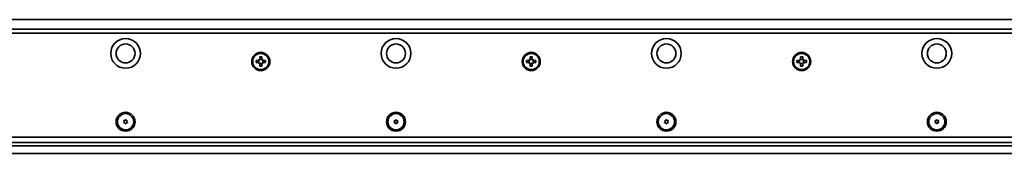
# Model space of a CAD drawing. Extents: x -82 to 2881, y 14 to 168.
# Drawn here: x 302 to 667, y 118 to 168 of the extents above; entities that cross this region are included whole.
import ezdxf

# ---------------------------------------------------------------- set-up
doc = ezdxf.new("R2010")
doc.units = 0

msp = doc.modelspace()

# ---------------------------------------------------------------- linework, layer by layer
at = {"color": 7, "lineweight": 35}
for p, q in [((108.111572, 167.955551), (2875.111572, 167.955551)), ((109.611572, 164.455551), (2873.611572, 164.455551)), ((2873.611572, 162.955551), (109.611572, 162.955551)), ((109.611572, 124.455551), (2873.611572, 124.455551)), ((109.611572, 122.455551), (2873.611572, 122.455551)), ((2868.811523, 121.198692), (114.411575, 121.198692)), ((109.611572, 118.455551), (2873.611572, 118.455551))]:
    msp.add_line(p, q, dxfattribs=at)
at = {"color": 7, "lineweight": 35, "ltscale": 0.024689}
for p, q in [((390.861572, 151.961777), (390.861572, 152.949341)), ((391.117798, 153.205551), (392.105347, 153.205551)), ((392.361572, 152.949341), (392.361572, 151.961777)), ((490.861572, 151.961777), (490.861572, 152.949341)), ((491.117798, 153.205551), (492.105347, 153.205551)), ((492.361572, 152.949341), (492.361572, 151.961777)), ((590.861572, 151.961777), (590.861572, 152.949341)), ((591.117798, 153.205551), (592.105347, 153.205551)), ((592.361572, 152.949341), (592.361572, 151.961777)), ((392.105347, 151.705551), (391.117798, 151.705551)), ((492.105347, 151.705551), (491.117798, 151.705551)), ((592.105347, 151.705551), (591.117798, 151.705551))]:
    msp.add_line(p, q, dxfattribs=at)
at = {"color": 7, "lineweight": 35, "ltscale": 0.02}
for p, q in [((392.011566, 154.205551), (391.211578, 154.205551)), ((492.011566, 154.205551), (491.211578, 154.205551)), ((592.011536, 154.205551), (591.211548, 154.205551)), ((389.861572, 152.855545), (389.861572, 152.055557)), ((391.211578, 150.705551), (392.011566, 150.705551)), ((393.361572, 152.055557), (393.361572, 152.855545)), ((489.861572, 152.855545), (489.861572, 152.055557)), ((491.211578, 150.705551), (492.011566, 150.705551)), ((493.361572, 152.055557), (493.361572, 152.855545)), ((589.861572, 152.855545), (589.861572, 152.055557)), ((591.211548, 150.705551), (592.011536, 150.705551)), ((593.361572, 152.055557), (593.361572, 152.855545))]:
    msp.add_line(p, q, dxfattribs=at)
at = {"color": 7, "lineweight": 35, "ltscale": 0.01625}
for p, q in [((391.211578, 154.205551), (391.211578, 153.555557)), ((392.011566, 153.555557), (392.011566, 154.205551)), ((491.211578, 154.205551), (491.211578, 153.555557)), ((492.011566, 153.555557), (492.011566, 154.205551)), ((591.211548, 154.205551), (591.211548, 153.555557)), ((592.011536, 153.555557), (592.011536, 154.205551)), ((390.511566, 152.855545), (389.861572, 152.855545)), ((389.861572, 152.055557), (390.511566, 152.055557)), ((391.211578, 151.355545), (391.211578, 150.705551)), ((392.011566, 150.705551), (392.011566, 151.355545)), ((393.361572, 152.855545), (392.711578, 152.855545)), ((392.711578, 152.055557), (393.361572, 152.055557)), ((490.511566, 152.855545), (489.861572, 152.855545)), ((489.861572, 152.055557), (490.511566, 152.055557)), ((491.211578, 151.355545), (491.211578, 150.705551)), ((492.011566, 150.705551), (492.011566, 151.355545)), ((493.361572, 152.855545), (492.711578, 152.855545)), ((492.711578, 152.055557), (493.361572, 152.055557)), ((591.211548, 151.355545), (591.211548, 150.705551)), ((592.011536, 150.705551), (592.011536, 151.355545))]:
    msp.add_line(p, q, dxfattribs=at)
at = {"color": 7, "lineweight": 35, "ltscale": 0.016249}
for p, q in [((590.511536, 152.855545), (589.861572, 152.855545)), ((589.861572, 152.055557), (590.511536, 152.055557))]:
    msp.add_line(p, q, dxfattribs=at)
at = {"color": 7, "lineweight": 35, "ltscale": 0.016251}
for p, q in [((593.361572, 152.855545), (592.711548, 152.855545)), ((592.711548, 152.055557), (593.361572, 152.055557))]:
    msp.add_line(p, q, dxfattribs=at)
at = {"color": 7, "lineweight": 35, "ltscale": 0.005274}
for p, q in [((340.975922, 130.411926), (341.120697, 130.258484)), ((340.975922, 129.89917), (341.120697, 130.052612)), ((341.071716, 130.57785), (341.276978, 130.529205)), ((341.071716, 129.733246), (341.276978, 129.781891)), ((341.515778, 130.834229), (341.455292, 130.632141)), ((341.515778, 129.476868), (341.455292, 129.678955)), ((341.707367, 130.834229), (341.767883, 130.632141)), ((341.707367, 129.476868), (341.767883, 129.678955)), ((342.151428, 130.57785), (341.946167, 130.529205)), ((342.151428, 129.733246), (341.946167, 129.781891)), ((441.071716, 130.57785), (441.276978, 130.529205)), ((441.071716, 129.733246), (441.276978, 129.781891)), ((441.515778, 130.834229), (441.455261, 130.632141)), ((441.515778, 129.476868), (441.455261, 129.678955)), ((441.707367, 130.834229), (441.767883, 130.632141)), ((441.707367, 129.476868), (441.767883, 129.678955)), ((442.151428, 130.57785), (441.946167, 130.529205)), ((442.151428, 129.733246), (441.946167, 129.781891)), ((541.071716, 130.57785), (541.276978, 130.529205)), ((541.071716, 129.733246), (541.276978, 129.781891)), ((541.515808, 130.834229), (541.455261, 130.632141)), ((541.515808, 129.476868), (541.455261, 129.678955)), ((541.707397, 130.834229), (541.767883, 130.632141)), ((541.707397, 129.476868), (541.767883, 129.678955)), ((542.151428, 130.57785), (541.946167, 130.529205)), ((542.151428, 129.733246), (541.946167, 129.781891)), ((542.247253, 130.411926), (542.102478, 130.258484)), ((542.247253, 129.89917), (542.102478, 130.052612)), ((640.975891, 130.411926), (641.120667, 130.258484)), ((640.975891, 129.89917), (641.120667, 130.052612)), ((641.071716, 130.57785), (641.276978, 130.529205)), ((641.071716, 129.733246), (641.276978, 129.781891)), ((641.515747, 130.834229), (641.455261, 130.632141)), ((641.515747, 129.476868), (641.455261, 129.678955)), ((641.707397, 130.834229), (641.767883, 130.632141)), ((641.707397, 129.476868), (641.767883, 129.678955)), ((642.151428, 130.57785), (641.946167, 130.529205)), ((642.151428, 129.733246), (641.946167, 129.781891)), ((642.247253, 130.411926), (642.102478, 130.258484)), ((642.247253, 129.89917), (642.102478, 130.052612))]:
    msp.add_line(p, q, dxfattribs=at)
at = {"color": 7, "lineweight": 35, "ltscale": 0.005273}
for p, q in [((342.247223, 130.411926), (342.102478, 130.258484)), ((342.247223, 129.89917), (342.102478, 130.052612)), ((440.975922, 130.411926), (441.120667, 130.258484)), ((440.975922, 129.89917), (441.120667, 130.052612)), ((442.247223, 130.411926), (442.102478, 130.258484)), ((442.247223, 129.89917), (442.102478, 130.052612)), ((540.975952, 130.411926), (541.120667, 130.258484)), ((540.975952, 129.89917), (541.120667, 130.052612))]:
    msp.add_line(p, q, dxfattribs=at)
at = {"color": 7, "lineweight": 35}
for centre, radius in [((341.611572, 155.455551), 5.5), ((441.611572, 155.455551), 5.5), ((541.611572, 155.455551), 5.5), ((641.611572, 155.455551), 5.5), ((341.611572, 155.455551), 3.5), ((441.611572, 155.455551), 3.5), ((541.611572, 155.455551), 3.5), ((641.611572, 155.455551), 3.5), ((391.611572, 152.455551), 3.35), ((391.611572, 152.455551), 3), ((491.611572, 152.455551), 3.35), ((491.611572, 152.455551), 3), ((591.611572, 152.455551), 3.35), ((591.611572, 152.455551), 3), ((341.611572, 130.155548), 3.5), ((341.611572, 130.155548), 3), ((441.611572, 130.155548), 3.5), ((441.611572, 130.155548), 3), ((541.611572, 130.155548), 3.5), ((541.611572, 130.155548), 3), ((641.611572, 130.155548), 3.5), ((641.611572, 130.155548), 3)]:
    msp.add_circle(centre, radius, dxfattribs=at)
for centre, radius, start, end in [((390.511566, 153.555557), 0.7, 269.999997, 0), ((392.711578, 153.555557), 0.7, 179.999995, 269.999997), ((490.511566, 153.555557), 0.7, 269.999997, 0), ((492.711578, 153.555557), 0.7, 179.999995, 269.999997), ((590.511536, 153.555557), 0.7, 269.999997, 0), ((592.711548, 153.555557), 0.7, 179.999995, 269.999997), ((390.511566, 151.355545), 0.7, 0, 90.000003), ((392.711578, 151.355545), 0.7, 90.000003, 179.999995), ((490.511566, 151.355545), 0.7, 0, 90.000003), ((492.711578, 151.355545), 0.7, 90.000003, 179.999995), ((590.511536, 151.355545), 0.7, 0, 90.000003), ((592.711548, 151.355545), 0.7, 90.000003, 179.999995), ((341.048676, 130.480545), 0.1, 76.667234, 223.332764), ((341.048676, 129.830551), 0.1, 136.667236, 283.332773), ((341.011566, 130.155548), 0.15, 316.667231, 43.332769), ((341.311584, 130.675171), 0.15, 256.667229, 343.332767), ((341.311584, 129.635941), 0.15, 16.667233, 103.332771), ((341.611572, 130.805557), 0.1, 16.667233, 163.332772), ((341.611572, 129.505554), 0.1, 196.667228, 343.332771), ((341.911591, 130.675171), 0.15, 196.667228, 283.332766), ((341.911591, 129.635941), 0.15, 76.667234, 163.332772), ((342.211578, 130.155548), 0.15, 136.667236, 223.332764), ((342.1745, 130.480545), 0.1, 316.667231, 103.332771), ((342.1745, 129.830551), 0.1, 256.667229, 43.332769), ((441.048645, 130.480545), 0.1, 76.667234, 223.332764), ((441.048645, 129.830551), 0.1, 136.667236, 283.332773), ((441.011566, 130.155548), 0.15, 316.667231, 43.332769), ((441.311584, 130.675171), 0.15, 256.667229, 343.332767), ((441.311584, 129.635941), 0.15, 16.667233, 103.332771), ((441.611572, 130.805557), 0.1, 16.667233, 163.332772), ((441.611572, 129.505554), 0.1, 196.667228, 343.332771), ((441.91156, 130.675171), 0.15, 196.667228, 283.332766), ((441.91156, 129.635941), 0.15, 76.667234, 163.332772), ((442.211578, 130.155548), 0.15, 136.667236, 223.332764), ((442.1745, 130.480545), 0.1, 316.667231, 103.332771), ((442.1745, 129.830551), 0.1, 256.667229, 43.332769), ((541.048645, 130.480545), 0.1, 76.667234, 223.332764), ((541.048645, 129.830551), 0.1, 136.667236, 283.332773), ((541.011597, 130.155548), 0.15, 316.667231, 43.332769), ((541.311584, 130.675171), 0.15, 256.667229, 343.332767), ((541.311584, 129.635941), 0.15, 16.667233, 103.332771), ((541.611572, 130.805557), 0.1, 16.667233, 163.332772), ((541.611572, 129.505554), 0.1, 196.667228, 343.332771), ((541.91156, 130.675171), 0.15, 196.667228, 283.332766), ((541.91156, 129.635941), 0.15, 76.667234, 163.332772), ((542.211609, 130.155548), 0.15, 136.667236, 223.332764), ((542.1745, 130.480545), 0.1, 316.667231, 103.332771), ((542.1745, 129.830551), 0.1, 256.667229, 43.332769), ((641.048645, 130.480545), 0.1, 76.667234, 223.332764), ((641.048645, 129.830551), 0.1, 136.667236, 283.332773), ((641.011597, 130.155548), 0.15, 316.667231, 43.332769), ((641.311584, 130.675171), 0.15, 256.667229, 343.332767), ((641.311584, 129.635941), 0.15, 16.667233, 103.332771), ((641.611572, 130.805557), 0.1, 16.667233, 163.332772), ((641.611572, 129.505554), 0.1, 196.667228, 343.332771), ((641.91156, 130.675171), 0.15, 196.667228, 283.332766), ((641.91156, 129.635941), 0.15, 76.667234, 163.332772), ((642.211548, 130.155548), 0.15, 136.667236, 223.332764), ((642.1745, 130.480545), 0.1, 316.667231, 103.332771), ((642.1745, 129.830551), 0.1, 256.667229, 43.332769)]:
    msp.add_arc(centre, radius, start, end, dxfattribs=at)

doc.saveas('drawing.dxf')
